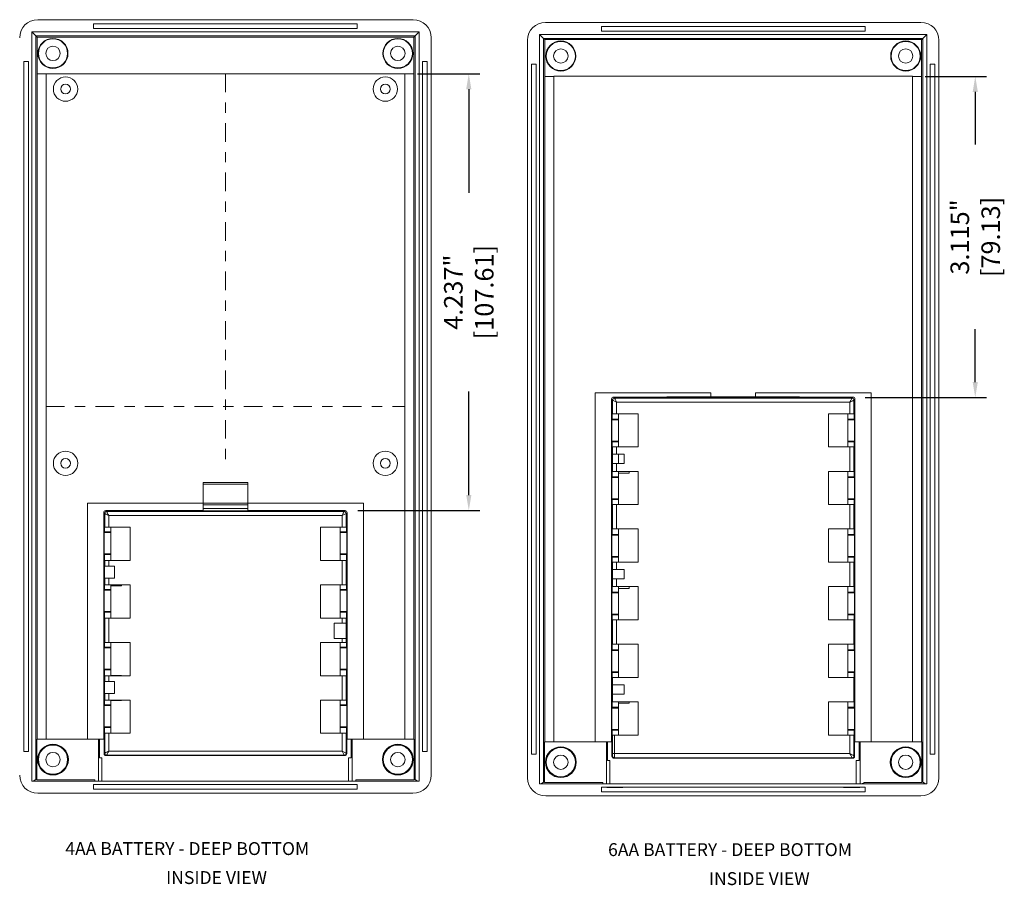
# Model space of a CAD drawing. Units: inches. Extents: x 4.6 to 74.7, y 16.1 to 54.6.
# Drawn here: x 22.8 to 32.4, y 16.2 to 24.6 of the extents above; entities that cross this region are included whole.
import ezdxf

# ---------------------------------------------------------------- set-up
doc = ezdxf.new("R2010")
doc.units = ezdxf.units.IN
doc.header["$LTSCALE"] = 0.04
doc.header["$MEASUREMENT"] = 0
doc.linetypes.add('CENTER', pattern=[0.6, 0.375, -0.075, 0.075, -0.075])
doc.layers.add('CN', color=7, linetype='CENTER', lineweight=18)
doc.layers.add('TEXT', color=7, linetype='Continuous')
doc.styles.add('CALLOUT', font='Romant.shx')
doc.styles.get("Standard").update_dxf_attribs({"font": 'romans.shx', "width": 0.8})
doc.dimstyles.get("Standard").update_dxf_attribs({"dimtxt": 0.18, "dimasz": 0.15, "dimexe": 0.108, "dimexo": 0.1225, "dimgap": 0.09, "dimtad": 0, "dimdec": 3, "dimzin": 0, "dimdsep": 46, "dimtxsty": 'Standard', "dimcen": 0.09, "dimadec": 0, "dimazin": 0, "dimtfac": 1, "dimtdec": 3, "dimtofl": 0, "dimtmove": 0, "dimatfit": 3, "dimfxl": 0, "dimtolj": 1, "dimtzin": 0, "dimarcsym": 0})

# ---------------------------------------------------------------- blocks, each defined once
blk = doc.blocks.new('*D22')
at = {"layer": 'TEXT', "color": 0, "lineweight": -2}
for p, q in [((26.694, 24.0367), (27.3009, 24.0367)), ((27.1929, 23.8867), (27.1929, 22.8827)), ((27.1929, 19.9501), (27.1929, 20.9541)), ((26.1152, 19.8001), (27.3009, 19.8001))]:
    blk.add_line(p, q, dxfattribs=at)
at = {"layer": 'TEXT', "color": 0}
for points in [[(27.1679, 23.8867), (27.2179, 23.8867), (27.1929, 24.0367)], [(27.1679, 19.9501), (27.2179, 19.9501), (27.1929, 19.8001)]]:
    blk.add_solid(points, dxfattribs=at)
at = {"layer": 'TEXT', "color": 0, "insert": (27.1929, 21.9184), "char_height": 0.18, "attachment_point": 5, "rotation": 90}
blk.add_mtext('\\A1;4.237" [107.61]', dxfattribs=at)
blk = doc.blocks.new('*D23')
at = {"layer": 'TEXT', "color": 0, "lineweight": -2}
for p, q in [((31.6218, 24.0112), (32.2154, 24.0112)), ((32.1074, 23.8612), (32.1074, 23.3491)), ((32.1074, 21.0457), (32.1074, 21.5577)), ((31.0383, 20.8957), (32.2154, 20.8957))]:
    blk.add_line(p, q, dxfattribs=at)
at = {"layer": 'TEXT', "color": 0}
for points in [[(32.0824, 23.8612), (32.1324, 23.8612), (32.1074, 24.0112)], [(32.0824, 21.0457), (32.1324, 21.0457), (32.1074, 20.8957)]]:
    blk.add_solid(points, dxfattribs=at)
at = {"layer": 'TEXT', "color": 0, "insert": (32.1074, 22.4534), "char_height": 0.18, "attachment_point": 5, "rotation": 90}
blk.add_mtext('\\A1;3.115" [79.13]', dxfattribs=at)

msp = doc.modelspace()

# ---------------------------------------------------------------- linework, layer by layer
at = {"color": 7, "linetype": 'Continuous', "lineweight": 15}
for p, q in [((26.6529, 24.5611), (23.0097, 24.5611)), ((23.5518, 24.5217), (23.5518, 24.4764)), ((26.1108, 24.5217), (23.5518, 24.5217)), ((23.5518, 24.4764), (26.1108, 24.4764)), ((26.1108, 24.4764), (26.1108, 24.5217)), ((31.5808, 24.5355), (27.9376, 24.5355)), ((28.4797, 24.4962), (28.4797, 24.4509)), ((31.0387, 24.4962), (28.4797, 24.4962)), ((31.0387, 24.4509), (31.0387, 24.4962)), ((26.7104, 24.4442), (22.9522, 24.4442)), ((22.9522, 24.4442), (22.9522, 17.1741)), ((22.9908, 24.4055), (22.9522, 24.4442)), ((26.6718, 24.4055), (22.9908, 24.4055)), ((22.9908, 24.4055), (22.9908, 17.1913)), ((23.0032, 24.0367), (23.0032, 24.3931)), ((23.0032, 24.3931), (26.6594, 24.3931)), ((26.6594, 24.3931), (26.6594, 24.0367)), ((26.6718, 24.4055), (26.7104, 24.4442)), ((26.6718, 17.1913), (26.6718, 24.4055)), ((26.7104, 17.1741), (26.7104, 24.4442)), ((26.8274, 17.2319), (26.8274, 24.3866)), ((31.6383, 24.4186), (27.8801, 24.4186)), ((27.8801, 24.4186), (27.8801, 17.1485)), ((27.9187, 24.38), (27.8801, 24.4186)), ((31.5997, 24.38), (27.9187, 24.38)), ((27.9187, 24.38), (27.9187, 17.1657)), ((27.9311, 24.0112), (27.9311, 24.3676)), ((27.9311, 24.3676), (31.5873, 24.3676)), ((28.4797, 24.4509), (31.0387, 24.4509)), ((31.5873, 24.3676), (31.5873, 24.0112)), ((31.5997, 24.38), (31.6383, 24.4186)), ((31.5997, 17.1657), (31.5997, 24.38)), ((31.6383, 17.1485), (31.6383, 24.4186)), ((27.7631, 24.3611), (27.7631, 17.2063)), ((31.7552, 17.2063), (31.7552, 24.3611)), ((22.9199, 24.1556), (22.8746, 24.1556)), ((22.8746, 24.1556), (22.8746, 17.4627)), ((22.9199, 17.4627), (22.9199, 24.1556)), ((26.788, 24.1556), (26.7427, 24.1556)), ((26.7427, 24.1556), (26.7427, 17.4627)), ((26.788, 17.4627), (26.788, 24.1556)), ((27.8025, 24.13), (27.8025, 17.4371)), ((27.8478, 24.13), (27.8025, 24.13)), ((27.8478, 17.4371), (27.8478, 24.13)), ((31.6706, 24.13), (31.6706, 17.4371)), ((31.7159, 24.13), (31.6706, 24.13)), ((31.7159, 17.4371), (31.7159, 24.13)), ((23.0032, 17.5808), (23.0032, 24.0367)), ((23.0911, 24.0367), (23.0032, 24.0367)), ((26.5715, 24.0375), (23.0911, 24.0375)), ((23.0911, 24.0375), (23.0911, 24.0367)), ((23.0911, 17.5808), (23.0911, 24.0367)), ((26.5715, 24.0367), (26.5715, 24.0375)), ((26.6594, 24.0367), (26.5715, 24.0367)), ((26.5715, 24.0367), (26.5715, 17.5808)), ((26.6594, 24.0367), (26.6594, 17.5808)), ((27.9311, 17.5552), (27.9311, 24.0112)), ((28.019, 24.0112), (27.9311, 24.0112)), ((31.4993, 24.0119), (28.019, 24.0119)), ((28.019, 24.0119), (28.019, 24.0112)), ((28.019, 17.5552), (28.019, 24.0112)), ((31.4993, 24.0112), (31.4993, 24.0119)), ((31.5873, 24.0112), (31.4993, 24.0112)), ((31.4993, 24.0112), (31.4993, 17.5552)), ((31.5873, 24.0112), (31.5873, 17.5552)), ((28.4206, 20.941), (28.4206, 17.5552)), ((29.5426, 20.941), (28.4206, 20.941)), ((29.5426, 20.9017), (29.5426, 20.941)), ((29.9757, 20.941), (29.9757, 20.9017)), ((31.0978, 20.941), (29.9757, 20.941)), ((31.0978, 17.5552), (31.0978, 20.941)), ((28.5781, 20.8808), (28.5781, 17.5552)), ((28.5877, 20.8712), (28.5781, 20.8808)), ((28.5877, 20.7391), (28.5877, 20.8712)), ((28.5978, 20.9005), (28.6074, 20.8909)), ((29.1155, 20.9005), (28.5978, 20.9005)), ((28.6074, 20.8909), (30.911, 20.8909)), ((28.6271, 20.8515), (28.6271, 20.7391)), ((30.8913, 20.8515), (28.6271, 20.8515)), ((29.1155, 20.9017), (29.5426, 20.9017)), ((29.1155, 20.9005), (29.1155, 20.9017)), ((29.1155, 20.9004), (29.1155, 20.9005)), ((29.523, 20.9004), (29.1155, 20.9004)), ((29.9757, 20.9017), (29.5426, 20.9017)), ((29.5426, 20.8989), (29.5426, 20.9)), ((29.9757, 20.8989), (29.5426, 20.8989)), ((29.9757, 20.9017), (30.4029, 20.9017)), ((29.9757, 20.9), (29.9757, 20.8989)), ((30.4029, 20.9004), (29.9954, 20.9004)), ((30.4029, 20.9017), (30.4029, 20.9005)), ((30.4029, 20.9005), (30.4029, 20.9004)), ((30.9206, 20.9005), (30.4029, 20.9005)), ((30.8913, 20.7391), (30.8913, 20.8515)), ((30.911, 20.8909), (30.9206, 20.9005)), ((30.9403, 20.8808), (30.9307, 20.8712)), ((30.9307, 20.8712), (30.9307, 20.7391)), ((30.9403, 17.5552), (30.9403, 20.8808)), ((28.5854, 20.7391), (28.5877, 20.7391)), ((28.5854, 20.6861), (28.5854, 20.7391)), ((28.6271, 20.7391), (28.5877, 20.7391)), ((28.836, 20.7391), (28.6271, 20.7391)), ((28.647, 20.7391), (28.647, 20.6861)), ((28.836, 20.4162), (28.836, 20.7391)), ((30.8913, 20.7391), (30.6824, 20.7391)), ((30.6824, 20.7391), (30.6824, 20.4162)), ((30.8714, 20.6861), (30.8714, 20.7391)), ((30.9307, 20.7391), (30.8913, 20.7391)), ((30.9307, 20.7391), (30.9329, 20.7391)), ((30.9329, 20.7391), (30.9329, 20.6861)), ((28.5822, 20.6795), (28.5854, 20.6861)), ((28.5822, 20.6795), (28.5822, 20.4723)), ((28.647, 20.6795), (28.5822, 20.6795)), ((28.5854, 20.6861), (28.647, 20.6861)), ((28.647, 20.6861), (28.647, 20.6795)), ((28.647, 20.4723), (28.647, 20.6795)), ((30.8714, 20.6861), (30.9329, 20.6861)), ((30.8714, 20.6795), (30.8714, 20.6861)), ((30.9362, 20.6795), (30.8714, 20.6795)), ((30.8714, 20.4723), (30.8714, 20.6795)), ((30.9329, 20.6861), (30.9362, 20.6795)), ((30.9362, 20.6795), (30.9362, 20.4723)), ((28.5854, 20.4657), (28.5822, 20.4723)), ((28.5822, 20.4723), (28.647, 20.4723)), ((28.5854, 20.4162), (28.5854, 20.4657)), ((28.647, 20.4657), (28.5854, 20.4657)), ((28.647, 20.4723), (28.647, 20.4657)), ((28.647, 20.4657), (28.647, 20.4162)), ((30.8714, 20.4723), (30.9362, 20.4723)), ((30.8714, 20.4657), (30.8714, 20.4723)), ((30.9329, 20.4657), (30.8714, 20.4657)), ((30.8714, 20.4162), (30.8714, 20.4657)), ((30.9362, 20.4723), (30.9329, 20.4657)), ((30.9329, 20.4657), (30.9329, 20.4162)), ((28.5877, 20.4162), (28.5854, 20.4162)), ((28.5877, 20.3454), (28.5877, 20.4162)), ((28.5877, 20.4162), (28.6271, 20.4162)), ((28.6271, 20.4162), (28.6271, 20.3454)), ((28.6271, 20.4162), (28.836, 20.4162)), ((30.6824, 20.4162), (30.8913, 20.4162)), ((30.8913, 20.18), (30.8913, 20.4162)), ((30.8913, 20.4162), (30.9307, 20.4162)), ((30.9307, 20.4162), (30.9307, 20.18)), ((30.9329, 20.4162), (30.9307, 20.4162)), ((28.5867, 20.2548), (28.5867, 20.3454)), ((28.5867, 20.3454), (28.5877, 20.3454)), ((28.5877, 20.2548), (28.5867, 20.2548)), ((28.6271, 20.3454), (28.5877, 20.3454)), ((28.5877, 20.18), (28.5877, 20.2548)), ((28.5877, 20.2548), (28.6271, 20.2548)), ((28.7004, 20.3454), (28.6271, 20.3454)), ((28.6271, 20.2548), (28.6271, 20.18)), ((28.6271, 20.2548), (28.7004, 20.2548)), ((28.647, 20.2548), (28.647, 20.3454)), ((28.7004, 20.2548), (28.7004, 20.3454)), ((28.5854, 20.1271), (28.5854, 20.18)), ((28.5854, 20.18), (28.5877, 20.18)), ((28.6271, 20.18), (28.5877, 20.18)), ((28.836, 20.18), (28.6271, 20.18)), ((28.647, 20.161), (28.647, 20.18)), ((28.7493, 20.161), (28.647, 20.161)), ((28.647, 20.161), (28.647, 20.1271)), ((28.7493, 20.18), (28.7493, 20.161)), ((28.836, 19.8572), (28.836, 20.18)), ((30.8913, 20.18), (30.6824, 20.18)), ((30.6824, 20.18), (30.6824, 19.8572)), ((30.8714, 20.1271), (30.8714, 20.18)), ((30.9307, 20.18), (30.8913, 20.18)), ((30.9307, 20.18), (30.9329, 20.18)), ((30.9329, 20.18), (30.9329, 20.1271)), ((24.6162, 20.0729), (25.0478, 20.0729)), ((24.6162, 20.0729), (24.6162, 19.8564)), ((25.0478, 19.8721), (25.0478, 20.0729)), ((28.5822, 20.1205), (28.5854, 20.1271)), ((28.5822, 20.1205), (28.5822, 19.9132)), ((28.647, 20.1205), (28.5822, 20.1205)), ((28.5854, 20.1271), (28.647, 20.1271)), ((28.647, 20.1271), (28.647, 20.1205)), ((28.647, 19.9132), (28.647, 20.1205)), ((30.8714, 20.1271), (30.9329, 20.1271)), ((30.8714, 20.1205), (30.8714, 20.1271)), ((30.9362, 20.1205), (30.8714, 20.1205)), ((30.8714, 19.9132), (30.8714, 20.1205)), ((30.9329, 20.1271), (30.9362, 20.1205)), ((30.9362, 20.1205), (30.9362, 19.9132)), ((25.0478, 20.0572), (24.6162, 20.0572)), ((28.5854, 19.9066), (28.5822, 19.9132)), ((28.5822, 19.9132), (28.647, 19.9132)), ((28.5854, 19.8572), (28.5854, 19.9066)), ((28.647, 19.9066), (28.5854, 19.9066)), ((28.647, 19.9132), (28.647, 19.9066)), ((28.647, 19.9066), (28.647, 19.8572)), ((30.8714, 19.9132), (30.9362, 19.9132)), ((30.8714, 19.9066), (30.8714, 19.9132)), ((30.9329, 19.9066), (30.8714, 19.9066)), ((30.8714, 19.8572), (30.8714, 19.9066)), ((30.9362, 19.9132), (30.9329, 19.9066)), ((30.9329, 19.9066), (30.9329, 19.8572)), ((24.6148, 19.8721), (23.4927, 19.8721)), ((23.4927, 19.8721), (23.4927, 17.5808)), ((23.6598, 19.7708), (23.6502, 19.7804)), ((23.6502, 19.7804), (23.6502, 17.5808)), ((23.6699, 19.8001), (23.6795, 19.7904)), ((24.6148, 19.8001), (23.6699, 19.8001)), ((23.6795, 19.7904), (25.9831, 19.7904)), ((24.6148, 19.8001), (24.6148, 19.8721)), ((25.0478, 19.8209), (24.6148, 19.8209)), ((24.6148, 19.7982), (24.6148, 19.8001)), ((25.0478, 19.7982), (24.6148, 19.7982)), ((24.6162, 19.8721), (25.0478, 19.8721)), ((25.0478, 19.8564), (24.6162, 19.8564)), ((26.1699, 19.8721), (25.0478, 19.8721)), ((25.0478, 19.8721), (25.0478, 19.8001)), ((25.0478, 19.8001), (25.0478, 19.7982)), ((25.9927, 19.8001), (25.0478, 19.8001)), ((25.9831, 19.7904), (25.9927, 19.8001)), ((26.0124, 19.7804), (26.0028, 19.7708)), ((26.0124, 17.5808), (26.0124, 19.7804)), ((26.1699, 17.5808), (26.1699, 19.8721)), ((28.5877, 19.8572), (28.5854, 19.8572)), ((28.5877, 19.621), (28.5877, 19.8572)), ((28.5877, 19.8572), (28.6271, 19.8572)), ((28.6271, 19.8572), (28.6271, 19.621)), ((28.6271, 19.8572), (28.836, 19.8572)), ((30.6824, 19.8572), (30.8913, 19.8572)), ((30.8913, 19.621), (30.8913, 19.8572)), ((30.8913, 19.8572), (30.9307, 19.8572)), ((30.9307, 19.8572), (30.9307, 19.621)), ((30.9329, 19.8572), (30.9307, 19.8572)), ((23.6598, 19.6387), (23.6598, 19.7708)), ((23.6992, 19.7511), (23.6992, 19.6387)), ((25.9634, 19.7511), (23.6992, 19.7511)), ((25.9634, 19.6387), (25.9634, 19.7511)), ((26.0028, 19.7708), (26.0028, 19.6387)), ((23.6543, 19.587), (23.6576, 19.5936)), ((23.6543, 19.587), (23.6543, 19.3797)), ((23.7191, 19.587), (23.6543, 19.587)), ((23.6576, 19.5936), (23.6576, 19.6387)), ((23.6576, 19.6387), (23.6598, 19.6387)), ((23.6576, 19.5936), (23.7191, 19.5936)), ((23.6992, 19.6387), (23.6598, 19.6387)), ((23.9081, 19.6387), (23.6992, 19.6387)), ((23.7191, 19.6387), (23.7191, 19.5936)), ((23.7191, 19.5936), (23.7191, 19.587)), ((23.7191, 19.3797), (23.7191, 19.587)), ((23.9081, 19.3158), (23.9081, 19.6387)), ((25.9634, 19.6387), (25.7545, 19.6387)), ((25.7545, 19.6387), (25.7545, 19.3158)), ((25.9435, 19.5936), (25.9435, 19.6387)), ((25.9435, 19.5936), (26.005, 19.5936)), ((25.9435, 19.587), (25.9435, 19.5936)), ((26.0083, 19.587), (25.9435, 19.587)), ((25.9435, 19.3797), (25.9435, 19.587)), ((26.0028, 19.6387), (25.9634, 19.6387)), ((26.0028, 19.6387), (26.005, 19.6387)), ((26.005, 19.6387), (26.005, 19.5936)), ((26.005, 19.5936), (26.0083, 19.587)), ((26.0083, 19.587), (26.0083, 19.3797)), ((28.5854, 19.568), (28.5854, 19.621)), ((28.5854, 19.621), (28.5877, 19.621)), ((28.6271, 19.621), (28.5877, 19.621)), ((28.836, 19.621), (28.6271, 19.621)), ((28.647, 19.621), (28.647, 19.568)), ((28.836, 19.2981), (28.836, 19.621)), ((30.6824, 19.621), (30.6824, 19.2981)), ((30.8913, 19.621), (30.6824, 19.621)), ((30.8714, 19.568), (30.8714, 19.621)), ((30.9307, 19.621), (30.8913, 19.621)), ((30.9307, 19.621), (30.9329, 19.621)), ((30.9329, 19.621), (30.9329, 19.568)), ((28.5822, 19.5614), (28.5854, 19.568)), ((28.5822, 19.5614), (28.5822, 19.3542)), ((28.647, 19.5614), (28.5822, 19.5614)), ((28.647, 19.568), (28.5854, 19.568)), ((28.647, 19.568), (28.647, 19.5614)), ((28.647, 19.3542), (28.647, 19.5614)), ((30.9329, 19.568), (30.8714, 19.568)), ((30.8714, 19.5614), (30.8714, 19.568)), ((30.9362, 19.5614), (30.8714, 19.5614)), ((30.8714, 19.3542), (30.8714, 19.5614)), ((30.9329, 19.568), (30.9362, 19.5614)), ((30.9362, 19.5614), (30.9362, 19.3542)), ((23.6576, 19.3731), (23.6543, 19.3797)), ((23.6543, 19.3797), (23.7191, 19.3797)), ((23.6576, 19.3158), (23.6576, 19.3731)), ((23.7191, 19.3731), (23.6576, 19.3731)), ((23.6598, 19.3158), (23.6576, 19.3158)), ((23.6598, 19.2604), (23.6598, 19.3158)), ((23.6598, 19.3158), (23.6992, 19.3158)), ((23.6992, 19.3158), (23.6992, 19.2604)), ((23.6992, 19.3158), (23.9081, 19.3158)), ((23.7191, 19.3797), (23.7191, 19.3731)), ((23.7191, 19.3731), (23.7191, 19.3158)), ((25.7545, 19.3158), (25.9634, 19.3158)), ((25.9435, 19.3797), (26.0083, 19.3797)), ((25.9435, 19.3731), (25.9435, 19.3797)), ((26.005, 19.3731), (25.9435, 19.3731)), ((25.9435, 19.3158), (25.9435, 19.3731)), ((25.9634, 19.0796), (25.9634, 19.3158)), ((25.9634, 19.3158), (26.0028, 19.3158)), ((26.0028, 19.3158), (26.0028, 19.0796)), ((26.005, 19.3158), (26.0028, 19.3158)), ((26.0083, 19.3797), (26.005, 19.3731)), ((26.005, 19.3731), (26.005, 19.3158)), ((28.5854, 19.3476), (28.5822, 19.3542)), ((28.5822, 19.3542), (28.647, 19.3542)), ((28.5854, 19.2981), (28.5854, 19.3476)), ((28.5854, 19.3476), (28.647, 19.3476)), ((28.647, 19.3542), (28.647, 19.3476)), ((28.647, 19.3476), (28.647, 19.2981)), ((30.8714, 19.3542), (30.9362, 19.3542)), ((30.8714, 19.3476), (30.8714, 19.3542)), ((30.8714, 19.3476), (30.9329, 19.3476)), ((30.8714, 19.2981), (30.8714, 19.3476)), ((30.9362, 19.3542), (30.9329, 19.3476)), ((30.9329, 19.3476), (30.9329, 19.2981)), ((23.6588, 19.1441), (23.6588, 19.2604)), ((23.6588, 19.2604), (23.6598, 19.2604)), ((23.6992, 19.2604), (23.6598, 19.2604)), ((23.7546, 19.2604), (23.6992, 19.2604)), ((23.7546, 19.1441), (23.7546, 19.2604)), ((28.5877, 19.2981), (28.5854, 19.2981)), ((28.5867, 19.2273), (28.5877, 19.2273)), ((28.5867, 19.1367), (28.5867, 19.2273)), ((28.5877, 19.2273), (28.5877, 19.2981)), ((28.5877, 19.2981), (28.6271, 19.2981)), ((28.6271, 19.2273), (28.5877, 19.2273)), ((28.6271, 19.2981), (28.6271, 19.2273)), ((28.6271, 19.2981), (28.836, 19.2981)), ((28.7004, 19.2273), (28.6271, 19.2273)), ((28.7004, 19.1367), (28.7004, 19.2273)), ((30.6824, 19.2981), (30.8913, 19.2981)), ((30.8913, 19.0619), (30.8913, 19.2981)), ((30.8913, 19.2981), (30.9307, 19.2981)), ((30.9307, 19.2981), (30.9307, 19.0619)), ((30.9329, 19.2981), (30.9307, 19.2981)), ((23.6598, 19.1441), (23.6588, 19.1441)), ((23.6598, 19.0796), (23.6598, 19.1441)), ((23.6598, 19.1441), (23.6992, 19.1441)), ((23.6992, 19.1441), (23.6992, 19.0796)), ((23.6992, 19.1441), (23.7546, 19.1441)), ((28.5877, 19.1367), (28.5867, 19.1367)), ((28.5877, 19.0619), (28.5877, 19.1367)), ((28.5877, 19.1367), (28.6271, 19.1367)), ((28.6271, 19.1367), (28.6271, 19.0619)), ((28.6271, 19.1367), (28.7004, 19.1367)), ((23.6543, 19.0279), (23.6576, 19.0345)), ((23.6543, 19.0279), (23.6543, 18.8207)), ((23.7191, 19.0279), (23.6543, 19.0279)), ((23.6576, 19.0345), (23.6576, 19.0796)), ((23.6576, 19.0796), (23.6598, 19.0796)), ((23.6576, 19.0345), (23.7191, 19.0345)), ((23.6992, 19.0796), (23.6598, 19.0796)), ((23.9081, 19.0796), (23.6992, 19.0796)), ((23.7191, 19.0685), (23.7191, 19.0796)), ((23.8215, 19.0685), (23.7191, 19.0685)), ((23.7191, 19.0685), (23.7191, 19.0345)), ((23.7191, 19.0345), (23.7191, 19.0279)), ((23.7191, 18.8207), (23.7191, 19.0279)), ((23.8215, 19.0796), (23.8215, 19.0685)), ((23.9081, 18.7568), (23.9081, 19.0796)), ((25.9634, 19.0796), (25.7545, 19.0796)), ((25.7545, 19.0796), (25.7545, 18.7568)), ((25.9435, 19.0345), (25.9435, 19.0796)), ((25.9435, 19.0345), (26.005, 19.0345)), ((25.9435, 19.0279), (25.9435, 19.0345)), ((26.0083, 19.0279), (25.9435, 19.0279)), ((25.9435, 18.8207), (25.9435, 19.0279)), ((26.0028, 19.0796), (25.9634, 19.0796)), ((26.0028, 19.0796), (26.005, 19.0796)), ((26.005, 19.0796), (26.005, 19.0345)), ((26.005, 19.0345), (26.0083, 19.0279)), ((26.0083, 19.0279), (26.0083, 18.8207)), ((28.5854, 19.0619), (28.5877, 19.0619)), ((28.5854, 19.009), (28.5854, 19.0619)), ((28.6271, 19.0619), (28.5877, 19.0619)), ((28.836, 19.0619), (28.6271, 19.0619)), ((28.647, 19.0429), (28.647, 19.0619)), ((28.7493, 19.0429), (28.647, 19.0429)), ((28.647, 19.0429), (28.647, 19.009)), ((28.7493, 19.0619), (28.7493, 19.0429)), ((28.836, 18.7391), (28.836, 19.0619)), ((30.6824, 19.0619), (30.6824, 18.7391)), ((30.8913, 19.0619), (30.6824, 19.0619)), ((30.8714, 19.009), (30.8714, 19.0619)), ((30.9307, 19.0619), (30.8913, 19.0619)), ((30.9307, 19.0619), (30.9329, 19.0619)), ((30.9329, 19.0619), (30.9329, 19.009)), ((28.5822, 19.0024), (28.5854, 19.009)), ((28.5822, 19.0024), (28.5822, 18.7951)), ((28.647, 19.0024), (28.5822, 19.0024)), ((28.5854, 19.009), (28.647, 19.009)), ((28.647, 19.009), (28.647, 19.0024)), ((28.647, 18.7951), (28.647, 19.0024)), ((30.8714, 19.009), (30.9329, 19.009)), ((30.8714, 19.0024), (30.8714, 19.009)), ((30.9362, 19.0024), (30.8714, 19.0024)), ((30.8714, 18.7951), (30.8714, 19.0024)), ((30.9329, 19.009), (30.9362, 19.0024)), ((30.9362, 19.0024), (30.9362, 18.7951)), ((23.6576, 18.8141), (23.6543, 18.8207)), ((23.6543, 18.8207), (23.7191, 18.8207)), ((23.6576, 18.7568), (23.6576, 18.8141)), ((23.7191, 18.8141), (23.6576, 18.8141)), ((23.6598, 18.7568), (23.6576, 18.7568)), ((23.6598, 18.5205), (23.6598, 18.7568)), ((23.6598, 18.7568), (23.6992, 18.7568)), ((23.6992, 18.7568), (23.6992, 18.5205)), ((23.6992, 18.7568), (23.9081, 18.7568)), ((23.7191, 18.8207), (23.7191, 18.8141)), ((23.7191, 18.8141), (23.7191, 18.7568)), ((25.7545, 18.7568), (25.9634, 18.7568)), ((25.9435, 18.8207), (26.0083, 18.8207)), ((25.9435, 18.8141), (25.9435, 18.8207)), ((26.005, 18.8141), (25.9435, 18.8141)), ((25.9435, 18.7568), (25.9435, 18.8141)), ((25.9634, 18.7073), (25.9634, 18.7568)), ((25.9634, 18.7568), (26.0028, 18.7568)), ((26.0028, 18.7568), (26.0028, 18.7073)), ((26.005, 18.7568), (26.0028, 18.7568)), ((26.0083, 18.8207), (26.005, 18.8141)), ((26.005, 18.8141), (26.005, 18.7568)), ((28.5854, 18.7885), (28.5822, 18.7951)), ((28.5822, 18.7951), (28.647, 18.7951)), ((28.5854, 18.7391), (28.5854, 18.7885)), ((28.647, 18.7885), (28.5854, 18.7885)), ((28.5877, 18.7391), (28.5854, 18.7391)), ((28.5877, 18.5029), (28.5877, 18.7391)), ((28.5877, 18.7391), (28.6271, 18.7391)), ((28.6271, 18.7391), (28.6271, 18.5029)), ((28.6271, 18.7391), (28.836, 18.7391)), ((28.647, 18.7951), (28.647, 18.7885)), ((28.647, 18.7885), (28.647, 18.7391)), ((30.6824, 18.7391), (30.93, 18.7391)), ((30.8714, 18.7951), (30.9362, 18.7951)), ((30.8714, 18.7885), (30.8714, 18.7951)), ((30.9329, 18.7885), (30.8714, 18.7885)), ((30.8714, 18.7391), (30.8714, 18.7885)), ((30.93, 18.5029), (30.93, 18.7391)), ((30.9329, 18.7391), (30.93, 18.7391)), ((30.9362, 18.7951), (30.9329, 18.7885)), ((30.9329, 18.7885), (30.9329, 18.7391)), ((25.9634, 18.7073), (25.8878, 18.7073)), ((25.8878, 18.7073), (25.8878, 18.5601)), ((26.0028, 18.7073), (25.9634, 18.7073)), ((26.0028, 18.7073), (26.0038, 18.7073)), ((26.0038, 18.7073), (26.0038, 18.5601)), ((25.8878, 18.5601), (25.9634, 18.5601)), ((25.9634, 18.5205), (25.9634, 18.5601)), ((25.9634, 18.5601), (26.0028, 18.5601)), ((26.0028, 18.5601), (26.0028, 18.5205)), ((26.0038, 18.5601), (26.0028, 18.5601)), ((23.6543, 18.4689), (23.6576, 18.4755)), ((23.6543, 18.4689), (23.6543, 18.2616)), ((23.7191, 18.4689), (23.6543, 18.4689)), ((23.6576, 18.4755), (23.6576, 18.5205)), ((23.6576, 18.5205), (23.6598, 18.5205)), ((23.6576, 18.4755), (23.7191, 18.4755)), ((23.6992, 18.5205), (23.6598, 18.5205)), ((23.9081, 18.5205), (23.6992, 18.5205)), ((23.7191, 18.5205), (23.7191, 18.4755)), ((23.7191, 18.4755), (23.7191, 18.4689)), ((23.7191, 18.2616), (23.7191, 18.4689)), ((23.9081, 18.1977), (23.9081, 18.5205)), ((25.9634, 18.5205), (25.7545, 18.5205)), ((25.7545, 18.5205), (25.7545, 18.1977)), ((25.9435, 18.4755), (25.9435, 18.5205)), ((25.9435, 18.4755), (26.005, 18.4755)), ((25.9435, 18.4689), (25.9435, 18.4755)), ((26.0083, 18.4689), (25.9435, 18.4689)), ((25.9435, 18.2616), (25.9435, 18.4689)), ((26.0028, 18.5205), (25.9634, 18.5205)), ((26.0028, 18.5205), (26.005, 18.5205)), ((26.005, 18.5205), (26.005, 18.4755)), ((26.005, 18.4755), (26.0083, 18.4689)), ((26.0083, 18.4689), (26.0083, 18.2616)), ((28.5822, 18.4433), (28.5854, 18.4499)), ((28.5822, 18.4433), (28.5822, 18.236)), ((28.647, 18.4433), (28.5822, 18.4433)), ((28.5854, 18.4499), (28.5854, 18.5029)), ((28.5854, 18.5029), (28.5877, 18.5029)), ((28.5854, 18.4499), (28.647, 18.4499)), ((28.6271, 18.5029), (28.5877, 18.5029)), ((28.836, 18.5029), (28.6271, 18.5029)), ((28.647, 18.5029), (28.647, 18.4499)), ((28.647, 18.4499), (28.647, 18.4433)), ((28.647, 18.236), (28.647, 18.4433)), ((28.836, 18.18), (28.836, 18.5029)), ((30.93, 18.5029), (30.6824, 18.5029)), ((30.6824, 18.5029), (30.6824, 18.18)), ((30.8714, 18.4499), (30.8714, 18.5029)), ((30.8714, 18.4499), (30.9329, 18.4499)), ((30.8714, 18.4433), (30.8714, 18.4499)), ((30.9362, 18.4433), (30.8714, 18.4433)), ((30.8714, 18.236), (30.8714, 18.4433)), ((30.93, 18.5029), (30.9329, 18.5029)), ((30.9329, 18.5029), (30.9329, 18.4499)), ((30.9329, 18.4499), (30.9362, 18.4433)), ((30.9362, 18.4433), (30.9362, 18.236)), ((23.6576, 18.255), (23.6543, 18.2616)), ((23.6543, 18.2616), (23.7191, 18.2616)), ((23.6576, 18.1977), (23.6576, 18.255)), ((23.7191, 18.255), (23.6576, 18.255)), ((23.7191, 18.2616), (23.7191, 18.255)), ((23.7191, 18.255), (23.7191, 18.1989)), ((25.9435, 18.2616), (26.0083, 18.2616)), ((25.9435, 18.255), (25.9435, 18.2616)), ((26.005, 18.255), (25.9435, 18.255)), ((25.9435, 18.1977), (25.9435, 18.255)), ((26.0083, 18.2616), (26.005, 18.255)), ((26.005, 18.255), (26.005, 18.1977)), ((23.6598, 18.1977), (23.6576, 18.1977)), ((23.6598, 18.1423), (23.6598, 18.1977)), ((23.6598, 18.1977), (23.6992, 18.1977)), ((23.6992, 18.1977), (23.6992, 18.1423)), ((23.6992, 18.1977), (23.9081, 18.1977)), ((23.7191, 18.1977), (23.7191, 18.1989)), ((23.7191, 18.1989), (23.8215, 18.1989)), ((23.8215, 18.1989), (23.8215, 18.1977)), ((25.7545, 18.1977), (25.9634, 18.1977)), ((25.9634, 17.9615), (25.9634, 18.1977)), ((25.9634, 18.1977), (26.0028, 18.1977)), ((26.0028, 18.1977), (26.0028, 17.9615)), ((26.005, 18.1977), (26.0028, 18.1977)), ((28.5854, 18.2294), (28.5822, 18.236)), ((28.5822, 18.236), (28.647, 18.236)), ((28.5854, 18.18), (28.5854, 18.2294)), ((28.647, 18.2294), (28.5854, 18.2294)), ((28.5884, 18.18), (28.5854, 18.18)), ((28.5884, 18.18), (28.5884, 18.1092)), ((28.5884, 18.18), (28.836, 18.18)), ((28.647, 18.236), (28.647, 18.2294)), ((28.647, 18.2294), (28.647, 18.18)), ((30.6824, 18.18), (30.93, 18.18)), ((30.8714, 18.236), (30.9362, 18.236)), ((30.8714, 18.2294), (30.8714, 18.236)), ((30.9329, 18.2294), (30.8714, 18.2294)), ((30.8714, 18.18), (30.8714, 18.2294)), ((30.93, 17.9438), (30.93, 18.18)), ((30.9329, 18.18), (30.93, 18.18)), ((30.9362, 18.236), (30.9329, 18.2294)), ((30.9329, 18.2294), (30.9329, 18.18)), ((23.6588, 18.026), (23.6588, 18.1423)), ((23.6588, 18.1423), (23.6598, 18.1423)), ((23.6992, 18.1423), (23.6598, 18.1423)), ((23.7546, 18.1423), (23.6992, 18.1423)), ((23.7546, 18.026), (23.7546, 18.1423)), ((28.5867, 18.1092), (28.5884, 18.1092)), ((28.5867, 18.0186), (28.5867, 18.1092)), ((28.7004, 18.1092), (28.5884, 18.1092)), ((28.7004, 18.0186), (28.7004, 18.1092)), ((23.6576, 17.9164), (23.6576, 17.9615)), ((23.6576, 17.9615), (23.6598, 17.9615)), ((23.6598, 18.026), (23.6588, 18.026)), ((23.6598, 17.9615), (23.6598, 18.026)), ((23.6598, 18.026), (23.6992, 18.026)), ((23.6992, 17.9615), (23.6598, 17.9615)), ((23.6992, 18.026), (23.6992, 17.9615)), ((23.6992, 18.026), (23.7546, 18.026)), ((23.9081, 17.9615), (23.6992, 17.9615)), ((23.7191, 17.9582), (23.7191, 17.9615)), ((23.8215, 17.9615), (23.8215, 17.9582)), ((23.9081, 17.6387), (23.9081, 17.9615)), ((25.9634, 17.9615), (25.7545, 17.9615)), ((25.7545, 17.9615), (25.7545, 17.6387)), ((25.9435, 17.9164), (25.9435, 17.9615)), ((26.0028, 17.9615), (25.9634, 17.9615)), ((26.0028, 17.9615), (26.005, 17.9615)), ((26.005, 17.9615), (26.005, 17.9164)), ((28.5884, 18.0186), (28.5867, 18.0186)), ((28.5884, 18.0186), (28.5884, 17.9438)), ((28.5884, 18.0186), (28.7004, 18.0186)), ((23.6543, 17.9098), (23.6576, 17.9164)), ((23.6543, 17.9098), (23.6543, 17.7025)), ((23.7191, 17.9098), (23.6543, 17.9098)), ((23.6576, 17.9164), (23.7191, 17.9164)), ((23.8215, 17.9582), (23.7191, 17.9582)), ((23.7191, 17.9582), (23.7191, 17.9164)), ((23.7191, 17.9164), (23.7191, 17.9098)), ((23.7191, 17.7025), (23.7191, 17.9098)), ((25.9435, 17.9164), (26.005, 17.9164)), ((25.9435, 17.9098), (25.9435, 17.9164)), ((26.0083, 17.9098), (25.9435, 17.9098)), ((25.9435, 17.7025), (25.9435, 17.9098)), ((26.005, 17.9164), (26.0083, 17.9098)), ((26.0083, 17.9098), (26.0083, 17.7025)), ((28.5822, 17.8843), (28.5854, 17.8909)), ((28.5822, 17.8843), (28.5822, 17.677)), ((28.647, 17.8843), (28.5822, 17.8843)), ((28.5854, 17.8909), (28.5854, 17.9438)), ((28.5854, 17.9438), (28.5884, 17.9438)), ((28.5854, 17.8909), (28.647, 17.8909)), ((28.836, 17.9438), (28.5884, 17.9438)), ((28.647, 17.9327), (28.647, 17.9438)), ((28.7493, 17.9327), (28.647, 17.9327)), ((28.647, 17.9327), (28.647, 17.8909)), ((28.647, 17.8909), (28.647, 17.8843)), ((28.647, 17.677), (28.647, 17.8843)), ((28.7493, 17.9438), (28.7493, 17.9327)), ((28.836, 17.621), (28.836, 17.9438)), ((30.6824, 17.9438), (30.6824, 17.621)), ((30.93, 17.9438), (30.6824, 17.9438)), ((30.8714, 17.8909), (30.8714, 17.9438)), ((30.8714, 17.8909), (30.9329, 17.8909)), ((30.8714, 17.8843), (30.8714, 17.8909)), ((30.9362, 17.8843), (30.8714, 17.8843)), ((30.8714, 17.677), (30.8714, 17.8843)), ((30.93, 17.9438), (30.9329, 17.9438)), ((30.9329, 17.9438), (30.9329, 17.8909)), ((30.9329, 17.8909), (30.9362, 17.8843)), ((30.9362, 17.8843), (30.9362, 17.677)), ((23.6576, 17.6959), (23.6543, 17.7025)), ((23.6543, 17.7025), (23.7191, 17.7025)), ((23.6576, 17.6387), (23.6576, 17.6959)), ((23.7191, 17.6959), (23.6576, 17.6959)), ((23.7191, 17.7025), (23.7191, 17.6959)), ((23.7191, 17.6959), (23.7191, 17.6387)), ((25.9435, 17.7025), (26.0083, 17.7025)), ((25.9435, 17.6959), (25.9435, 17.7025)), ((26.005, 17.6959), (25.9435, 17.6959)), ((25.9435, 17.6387), (25.9435, 17.6959)), ((26.0083, 17.7025), (26.005, 17.6959)), ((26.005, 17.6959), (26.005, 17.6387)), ((28.5854, 17.6704), (28.5822, 17.677)), ((28.5822, 17.677), (28.647, 17.677)), ((28.647, 17.677), (28.647, 17.6704)), ((30.8714, 17.677), (30.9362, 17.677)), ((30.8714, 17.6704), (30.8714, 17.677)), ((30.9362, 17.677), (30.9329, 17.6704)), ((23.0011, 17.1877), (23.0011, 17.5808)), ((23.0011, 17.5808), (23.601, 17.5808)), ((23.601, 17.5808), (23.601, 17.1741)), ((23.601, 17.5808), (23.6108, 17.5808)), ((23.6108, 17.5808), (23.6108, 17.4015)), ((23.6541, 17.5808), (23.6108, 17.5808)), ((23.6541, 17.4417), (23.6541, 17.5808)), ((23.6598, 17.6387), (23.6576, 17.6387)), ((23.6598, 17.6387), (23.6992, 17.6387)), ((23.6598, 17.4475), (23.6598, 17.6387)), ((23.6992, 17.6387), (23.6992, 17.4672)), ((23.6992, 17.6387), (23.9081, 17.6387)), ((25.7545, 17.6387), (25.9634, 17.6387)), ((25.9634, 17.4672), (25.9634, 17.6387)), ((25.9634, 17.6387), (26.0028, 17.6387)), ((26.0028, 17.6387), (26.0028, 17.4475)), ((26.005, 17.6387), (26.0028, 17.6387)), ((26.0086, 17.5808), (26.0086, 17.4417)), ((26.0518, 17.5808), (26.0086, 17.5808)), ((26.0518, 17.4015), (26.0518, 17.5808)), ((26.0518, 17.5808), (26.0616, 17.5808)), ((26.0616, 17.5808), (26.0616, 17.1741)), ((26.6615, 17.5808), (26.0616, 17.5808)), ((26.6615, 17.1877), (26.6615, 17.5808)), ((28.5854, 17.621), (28.5854, 17.6704)), ((28.647, 17.6704), (28.5854, 17.6704)), ((28.5881, 17.621), (28.5854, 17.621)), ((28.5881, 17.4416), (28.5881, 17.621)), ((28.5881, 17.621), (28.6077, 17.621)), ((28.6077, 17.621), (28.6077, 17.4416)), ((28.6077, 17.621), (28.836, 17.621)), ((28.647, 17.6704), (28.647, 17.621)), ((30.6824, 17.621), (30.8913, 17.621)), ((30.9329, 17.6704), (30.8714, 17.6704)), ((30.8714, 17.621), (30.8714, 17.6704)), ((30.8913, 17.4416), (30.8913, 17.621)), ((30.8913, 17.621), (30.9307, 17.621)), ((30.9307, 17.621), (30.9307, 17.4219)), ((30.9329, 17.621), (30.9307, 17.621)), ((30.9329, 17.6704), (30.9329, 17.621)), ((23.601, 17.5178), (23.6108, 17.5178)), ((26.0518, 17.5178), (26.0616, 17.5178)), ((27.929, 17.1622), (27.929, 17.5552)), ((27.929, 17.5552), (28.5289, 17.5552)), ((28.5289, 17.5552), (28.5289, 17.1485)), ((28.5289, 17.5552), (28.5387, 17.5552)), ((28.5289, 17.4923), (28.5387, 17.4923)), ((28.5819, 17.5552), (28.5387, 17.5552)), ((28.5387, 17.5552), (28.5387, 17.3759)), ((28.5819, 17.4162), (28.5819, 17.5552)), ((30.9364, 17.5552), (30.9364, 17.4162)), ((30.9797, 17.5552), (30.9364, 17.5552)), ((30.9797, 17.3759), (30.9797, 17.5552)), ((30.9797, 17.5552), (30.9895, 17.5552)), ((30.9797, 17.4923), (30.9895, 17.4923)), ((30.9895, 17.5552), (30.9895, 17.1485)), ((31.5894, 17.5552), (30.9895, 17.5552)), ((31.5894, 17.1622), (31.5894, 17.5552)), ((22.8746, 17.4627), (22.9199, 17.4627)), ((23.6323, 17.4015), (23.6108, 17.4015)), ((23.6323, 17.1741), (23.6323, 17.4015)), ((23.6541, 17.4417), (23.6598, 17.4475)), ((23.6795, 17.4278), (23.6737, 17.422)), ((25.9889, 17.422), (23.6737, 17.422)), ((25.9831, 17.4278), (23.6795, 17.4278)), ((23.6992, 17.4672), (25.9634, 17.4672)), ((25.9889, 17.422), (25.9831, 17.4278)), ((26.0028, 17.4475), (26.0086, 17.4417)), ((26.0518, 17.4015), (26.0254, 17.4015)), ((26.0254, 17.4015), (26.0254, 17.1741)), ((26.7427, 17.4627), (26.788, 17.4627)), ((27.8025, 17.4371), (27.8478, 17.4371)), ((28.5819, 17.4162), (28.5877, 17.4219)), ((28.5881, 17.4416), (28.6077, 17.4416)), ((28.6074, 17.4023), (28.6016, 17.3965)), ((30.9168, 17.3965), (28.6016, 17.3965)), ((30.911, 17.4023), (28.6074, 17.4023)), ((28.6077, 17.4416), (30.8913, 17.4416)), ((30.9168, 17.3965), (30.911, 17.4023)), ((30.9307, 17.4219), (30.9364, 17.4162)), ((31.6706, 17.4371), (31.7159, 17.4371)), ((28.5602, 17.3759), (28.5387, 17.3759)), ((28.5602, 17.1485), (28.5602, 17.3759)), ((30.9797, 17.3759), (30.9532, 17.3759)), ((30.9532, 17.3759), (30.9532, 17.1485)), ((22.9522, 17.1741), (26.7104, 17.1741)), ((22.9907, 17.1912), (22.9661, 17.1741)), ((22.9907, 17.1912), (23.0011, 17.1912)), ((23.0011, 17.1877), (23.5645, 17.1877)), ((26.1108, 17.1418), (23.5518, 17.1418)), ((23.5518, 17.1418), (23.5518, 17.0965)), ((23.5645, 17.1741), (23.5645, 17.1877)), ((26.0837, 17.176), (26.0837, 17.1741)), ((26.0981, 17.176), (26.0837, 17.176)), ((26.0981, 17.1877), (26.0981, 17.176)), ((26.0981, 17.1877), (26.6615, 17.1877)), ((26.1108, 17.0965), (26.1108, 17.1418)), ((26.6615, 17.1912), (26.6719, 17.1912)), ((26.6719, 17.1912), (26.6965, 17.1741)), ((27.8801, 17.1485), (31.6383, 17.1485)), ((27.9186, 17.1656), (27.894, 17.1485)), ((27.9186, 17.1656), (27.929, 17.1656)), ((27.929, 17.1622), (28.4924, 17.1622)), ((31.0387, 17.1162), (28.4797, 17.1162)), ((28.4797, 17.1162), (28.4797, 17.071)), ((28.4924, 17.1485), (28.4924, 17.1622)), ((28.5346, 17.1162), (28.5309, 17.1125)), ((28.5309, 17.1162), (28.5309, 17.1125)), ((28.5309, 17.1125), (28.6885, 17.1125)), ((28.6848, 17.1162), (28.6885, 17.1125)), ((28.6885, 17.1125), (28.6885, 17.1162)), ((30.8336, 17.1162), (30.8299, 17.1125)), ((30.8299, 17.1162), (30.8299, 17.1125)), ((30.8299, 17.1125), (30.9875, 17.1125)), ((30.9838, 17.1162), (30.9875, 17.1125)), ((30.9875, 17.1125), (30.9875, 17.1162)), ((31.0116, 17.1505), (31.0116, 17.1485)), ((31.026, 17.1505), (31.0116, 17.1505)), ((31.026, 17.1622), (31.026, 17.1505)), ((31.026, 17.1622), (31.5894, 17.1622)), ((31.0387, 17.071), (31.0387, 17.1162)), ((31.5894, 17.1656), (31.5998, 17.1656)), ((31.5998, 17.1656), (31.6244, 17.1485)), ((23.0113, 17.0572), (26.6513, 17.0572)), ((23.5518, 17.0965), (26.1108, 17.0965)), ((27.9392, 17.0316), (31.5792, 17.0316)), ((28.4797, 17.071), (31.0387, 17.071))]:
    msp.add_line(p, q, dxfattribs=at)
at = {"color": 7, "linetype": 'Continuous', "lineweight": 15, "flags": 128}
for points in [[(23.0032, 24.3931), (23.001, 24.3953), (22.9989, 24.3974), (22.9969, 24.3994), (22.9951, 24.4012), (22.9936, 24.4028), (22.9923, 24.404), (22.9914, 24.405), (22.9908, 24.4055)], [(26.6718, 24.4055), (26.6711, 24.4048), (26.67, 24.4037), (26.6684, 24.4021), (26.6665, 24.4002), (26.6643, 24.398), (26.6619, 24.3956), (26.6594, 24.3931)], [(27.9311, 24.3676), (27.9289, 24.3697), (27.9268, 24.3719), (27.9248, 24.3739), (27.923, 24.3757), (27.9214, 24.3772), (27.9202, 24.3785), (27.9193, 24.3794), (27.9187, 24.38)], [(31.5997, 24.38), (31.599, 24.3793), (31.5979, 24.3781), (31.5963, 24.3766), (31.5944, 24.3747), (31.5922, 24.3725), (31.5898, 24.3701), (31.5873, 24.3676)], [(28.6271, 20.8515), (28.6195, 20.8553), (28.6122, 20.859), (28.6054, 20.8623), (28.5995, 20.8653), (28.5946, 20.8677), (28.5909, 20.8696), (28.5886, 20.8707), (28.5877, 20.8712)], [(28.6074, 20.8909), (28.6078, 20.89), (28.609, 20.8877), (28.6108, 20.884), (28.6133, 20.8791), (28.6163, 20.8732), (28.6196, 20.8664), (28.6233, 20.8591), (28.6271, 20.8515)], [(30.8913, 20.8515), (30.8951, 20.8591), (30.8987, 20.8664), (30.9021, 20.8732), (30.9051, 20.8791), (30.9075, 20.884), (30.9094, 20.8877), (30.9105, 20.89), (30.911, 20.8909)], [(30.9307, 20.8712), (30.9298, 20.8707), (30.9275, 20.8696), (30.9238, 20.8677), (30.9189, 20.8653), (30.9129, 20.8623), (30.9062, 20.859), (30.8989, 20.8553), (30.8913, 20.8515)], [(23.6795, 19.7904), (23.68, 19.7896), (23.6811, 19.7872), (23.683, 19.7836), (23.6854, 19.7787), (23.6884, 19.7727), (23.6917, 19.766), (23.6954, 19.7587), (23.6992, 19.7511)], [(25.9634, 19.7511), (25.9672, 19.7587), (25.9709, 19.766), (25.9742, 19.7727), (25.9772, 19.7787), (25.9797, 19.7836), (25.9815, 19.7872), (25.9827, 19.7896), (25.9831, 19.7904)], [(23.6992, 19.7511), (23.6916, 19.7549), (23.6843, 19.7585), (23.6775, 19.7619), (23.6716, 19.7649), (23.6667, 19.7673), (23.663, 19.7692), (23.6607, 19.7703), (23.6598, 19.7708)], [(26.0028, 19.7708), (26.0019, 19.7703), (25.9996, 19.7692), (25.9959, 19.7673), (25.991, 19.7649), (25.9851, 19.7619), (25.9783, 19.7585), (25.971, 19.7549), (25.9634, 19.7511)], [(23.6598, 17.4475), (23.6607, 17.4479), (23.663, 17.4491), (23.6667, 17.4509), (23.6716, 17.4534), (23.6775, 17.4563), (23.6843, 17.4597), (23.6916, 17.4634), (23.6992, 17.4672)], [(23.6992, 17.4672), (23.6954, 17.4596), (23.6917, 17.4523), (23.6884, 17.4455), (23.6854, 17.4396), (23.683, 17.4347), (23.6811, 17.431), (23.68, 17.4287), (23.6795, 17.4278)], [(25.9831, 17.4278), (25.9827, 17.4287), (25.9815, 17.431), (25.9797, 17.4347), (25.9772, 17.4396), (25.9742, 17.4455), (25.9709, 17.4523), (25.9672, 17.4596), (25.9634, 17.4672)], [(25.9634, 17.4672), (25.971, 17.4634), (25.9783, 17.4597), (25.9851, 17.4563), (25.991, 17.4534), (25.9959, 17.4509), (25.9996, 17.4491), (26.0019, 17.4479), (26.0028, 17.4475)], [(30.911, 17.4023), (30.9105, 17.4031), (30.9094, 17.4054), (30.9075, 17.4091), (30.9051, 17.414), (30.9021, 17.42), (30.8987, 17.4267), (30.8951, 17.434), (30.8913, 17.4416)], [(30.8913, 17.4416), (30.8989, 17.4378), (30.9062, 17.4342), (30.9129, 17.4308), (30.9189, 17.4278), (30.9238, 17.4254), (30.9275, 17.4235), (30.9298, 17.4224), (30.9307, 17.4219)], [(23.0011, 17.2016), (22.999, 17.1995), (22.997, 17.1975), (22.9952, 17.1956), (22.9936, 17.1941), (22.9923, 17.1928), (22.9914, 17.1919), (22.9908, 17.1913)], [(26.6718, 17.1913), (26.6712, 17.1919), (26.6703, 17.1928), (26.669, 17.1941), (26.6674, 17.1956), (26.6656, 17.1975), (26.6636, 17.1995), (26.6615, 17.2016)], [(27.929, 17.1761), (27.9269, 17.1739), (27.9249, 17.1719), (27.923, 17.1701), (27.9215, 17.1685), (27.9202, 17.1672), (27.9193, 17.1663), (27.9187, 17.1657)], [(31.5997, 17.1657), (31.5991, 17.1663), (31.5982, 17.1672), (31.5969, 17.1685), (31.5953, 17.1701), (31.5935, 17.1719), (31.5915, 17.1739), (31.5894, 17.1761)]]:
    msp.add_lwpolyline(points, dxfattribs=at)
at = {"color": 7, "linetype": 'Continuous', "lineweight": 15}
for centre, radius in [((23.1581, 24.2343), 0.1457), ((23.1581, 24.2343), 0.1413), ((26.5045, 24.2343), 0.1457), ((26.5045, 24.2343), 0.1413), ((23.1581, 24.2343), 0.0697), ((26.5045, 24.2343), 0.0697), ((28.086, 24.2088), 0.1457), ((28.086, 24.2088), 0.1413), ((28.086, 24.2088), 0.0697), ((31.4324, 24.2088), 0.1457), ((31.4324, 24.2088), 0.1413), ((31.4324, 24.2088), 0.0697), ((23.2801, 23.8879), 0.1181), ((26.3825, 23.8879), 0.1181), ((23.2801, 23.8879), 0.0472), ((26.3825, 23.8879), 0.0472), ((23.2801, 20.2579), 0.1181), ((26.3825, 20.2579), 0.1181), ((23.2801, 20.2579), 0.0472), ((26.3825, 20.2579), 0.0472), ((23.1581, 17.3839), 0.1493), ((23.1581, 17.3839), 0.1457), ((23.1581, 17.3839), 0.1413), ((26.5045, 17.3839), 0.1493), ((26.5045, 17.3839), 0.1457), ((26.5045, 17.3839), 0.1413), ((28.086, 17.3584), 0.1493), ((28.086, 17.3584), 0.1457), ((28.086, 17.3584), 0.1413), ((31.4324, 17.3584), 0.1493), ((31.4324, 17.3584), 0.1457), ((31.4324, 17.3584), 0.1413), ((23.1581, 17.3839), 0.0697), ((26.5045, 17.3839), 0.0697), ((28.086, 17.3584), 0.0697), ((31.4324, 17.3584), 0.0697)]:
    msp.add_circle(centre, radius, dxfattribs=at)
for centre, start, end in [((28.6074, 20.8712), 90.02058, 179.97953), ((30.911, 20.8712), 0.02047, 89.97942), ((23.6795, 19.7707), 90.02043, 179.97957), ((25.9831, 19.7707), 0.02043, 89.97957), ((23.6795, 17.4475), 180.01987, 269.9797), ((25.9831, 17.4475), 270.0203, 359.98013), ((28.6074, 17.4219), 180.01987, 269.9797), ((30.911, 17.4219), 270.0203, 359.98013)]:
    msp.add_arc(centre, 0.0197, start, end, dxfattribs=at)
for centre, major_axis, ratio, start_param, end_param in [((23.0151, 24.3812), (-0.1291, 0.1291), 0.970288, 5.512866, 7.053504), ((26.6475, 24.3812), (0.1291, 0.1291), 0.970288, 5.512866, 7.053504), ((27.943, 24.3556), (-0.1291, 0.1291), 0.970288, 5.512866, 7.053504), ((31.5753, 24.3556), (0.1291, 0.1291), 0.970288, 5.512866, 7.053504), ((28.5978, 20.8808), (-0.0139, 0.0139), 0.999695, 5.497939, 7.068431), ((29.523, 20.9), (0.0197, 0), 0.017455, 0, 1.570796), ((29.9954, 20.9), (0.0197, 0), 0.017455, 1.570796, 3.141593), ((30.9206, 20.8808), (0.0139, 0.0139), 0.999695, 5.497939, 7.068431), ((23.6699, 19.7804), (-0.0139, 0.0139), 0.999695, 5.497939, 7.068431), ((25.9927, 19.7804), (0.0139, 0.0139), 0.999695, 5.497939, 7.068431), ((23.6737, 17.4417), (-0.0139, -0.0139), 0.999695, 5.497939, 7.068431), ((25.9889, 17.4417), (0.0139, -0.0139), 0.999695, 5.497939, 7.068431), ((28.6016, 17.4162), (-0.0139, -0.0139), 0.999695, 5.497939, 7.068431), ((28.5877, 17.4416), (0, -0.0197), 0.017455, 0.017453, 1.570796), ((28.6074, 17.4416), (0, -0.0394), 0.008728, 0.017453, 1.570796), ((30.9168, 17.4162), (0.0139, -0.0139), 0.999695, 5.497939, 7.068431), ((23.0151, 17.2357), (-0.1487, -0.1036), 0.977686, 5.685457, 7.235089), ((26.6475, 17.2357), (0.1487, -0.1036), 0.977686, 5.331282, 6.880914), ((27.943, 17.2101), (-0.1487, -0.1036), 0.977686, 5.685457, 7.235089), ((31.5753, 17.2101), (0.1487, -0.1036), 0.977686, 5.331282, 6.880914), ((22.9904, 17.2037), (0, -0.0126), 0.176327, 0.122173, 0.174533), ((26.6722, 17.2037), (0, -0.0126), 0.176327, 6.108652, 6.161012), ((27.9183, 17.1781), (0, -0.0126), 0.176327, 0.122173, 0.174533), ((31.6001, 17.1781), (0, -0.0126), 0.176327, 6.108652, 6.161012)]:
    msp.add_ellipse(centre, major_axis=major_axis, ratio=ratio, start_param=start_param, end_param=end_param, dxfattribs=at)
at = {"layer": 'CN', "linetype": 'CENTER', "ltscale": 12}
for p, q in [((24.8313, 24.0375), (24.8313, 20.2178)), ((23.0911, 20.8087), (26.5715, 20.8087))]:
    msp.add_line(p, q, dxfattribs=at)

# ---------------------------------------------------------------- texts
at = {"layer": 'TEXT', "style": 'CALLOUT'}
for s, p in [('4AA BATTERY - DEEP BOTTOM', (23.2777, 16.4581)), ('6AA BATTERY - DEEP BOTTOM', (28.5443, 16.448)), ('INSIDE VIEW ', (24.2555, 16.1768)), ('INSIDE VIEW ', (29.5221, 16.1667))]:
    msp.add_text(s, height=0.125, dxfattribs=at).set_placement(p)

# ---------------------------------------------------------------- dimensions: what is measured, and where the dimension line sits
at = {"layer": 'TEXT'}
for base, p1, p2, picture, middle in [((27.1929, 19.8001), (26.5715, 24.0367), (25.9927, 19.8001), '*D22', (27.1929, 21.9184)), ((32.10744, 20.89568), (31.49934, 24.01116), (30.91579, 20.89568), '*D23', (32.10744, 22.45342))]:
    dim = msp.add_linear_dim(base=base, p1=p1, p2=p2, angle=90, dimstyle='Standard', override={"dimpost": '"'}, dxfattribs=at)
    dim.commit()
    dim.dimension.update_dxf_attribs({"geometry": picture, "text_midpoint": middle})

doc.saveas('drawing.dxf')
